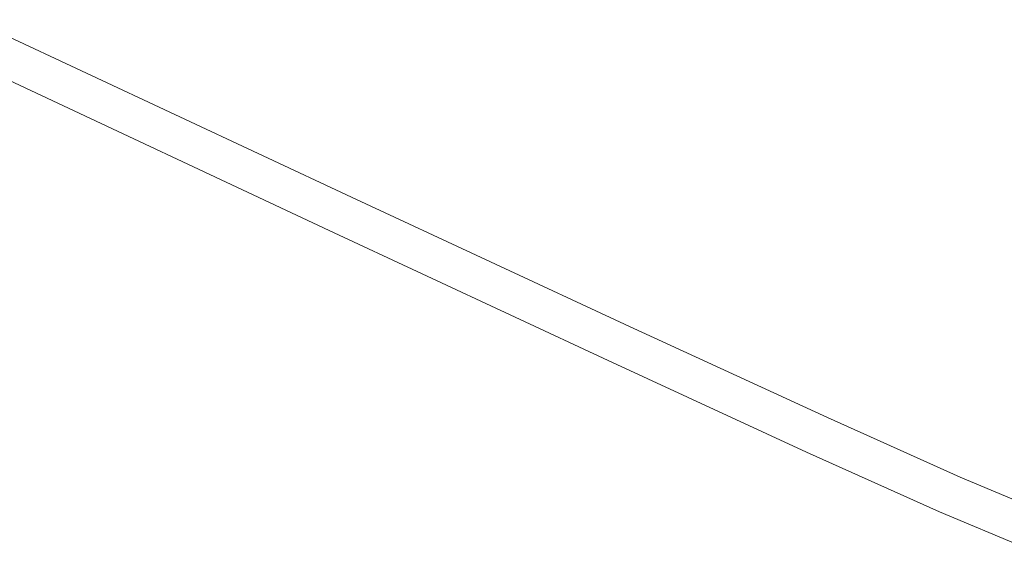
# Model space of a CAD drawing. Extents: x -1600 to 1, y -991 to 5.
# Drawn here: x -1029 to -908, y -984 to -919 of the extents above; entities that cross this region are included whole.
import ezdxf

# ---------------------------------------------------------------- set-up
doc = ezdxf.new("R2010")
doc.units = 0
doc.header["$LTSCALE"] = 500
doc.header["$MEASUREMENT"] = 0
doc.layers.add('WANNA-AKRYL', color=7, linetype='Continuous')

msp = doc.modelspace()

# ---------------------------------------------------------------- linework, layer by layer
at = {"layer": 'WANNA-AKRYL', "lineweight": 0}
for points, invisible_edges in [([(-1014.32, -894.93, 40.07), (-1019.82, -901.7, 40.07), (-974.76, -922.56, 40.07), (-1014.32, -894.93, 40.07)], 15), ([(-974.76, -922.56, 40.07), (-969.6, -915.55, 40.07), (-1014.32, -894.93, 40.07), (-974.76, -922.56, 40.07)], 15), ([(-1019.82, -901.7, 40.07), (-1024.88, -907.89, 40.07), (-979.51, -928.98, 40.07), (-1019.82, -901.7, 40.07)], 15), ([(-979.51, -928.98, 40.07), (-974.76, -922.56, 40.07), (-1019.82, -901.7, 40.07), (-979.51, -928.98, 40.07)], 15), ([(-960.45, -902.36, 40.07), (-964.63, -908.59, 40.07), (-931.56, -923.7, 40.07), (-960.45, -902.36, 40.07)], 15), ([(-931.56, -923.7, 40.07), (-927.58, -917.32, 40.07), (-960.45, -902.36, 40.07), (-931.56, -923.7, 40.07)], 15), ([(-1024.88, -907.89, 40.07), (-1028.85, -912.88, 40.07), (-983.24, -934.14, 40.07), (-1024.88, -907.89, 40.07)], 15), ([(-983.24, -934.14, 40.07), (-979.51, -928.98, 40.07), (-1024.88, -907.89, 40.07), (-983.24, -934.14, 40.07)], 15), ([(-964.63, -908.59, 40.07), (-969.6, -915.55, 40.07), (-936.29, -930.82, 40.07), (-964.63, -908.59, 40.07)], 15), ([(-936.29, -930.82, 40.07), (-931.56, -923.7, 40.07), (-964.63, -908.59, 40.07), (-936.29, -930.82, 40.07)], 15), ([(-923.28, -908.58, 39.66), (-924.93, -912.36, 40.07), (-901.6, -922.83, 40.07), (-923.28, -908.58, 39.66)], 15), ([(-901.6, -922.83, 40.07), (-900, -919.01, 39.66), (-923.28, -908.58, 39.66), (-901.6, -922.83, 40.07)], 15), ([(-924.93, -912.36, 40.07), (-927.58, -917.32, 40.07), (-904.15, -927.85, 40.07), (-924.93, -912.36, 40.07)], 15), ([(-904.15, -927.85, 40.07), (-901.6, -922.83, 40.07), (-924.93, -912.36, 40.07), (-904.15, -927.85, 40.07)], 15), ([(-1028.85, -912.88, 40.07), (-1031.85, -916.77, 39.88), (-986.07, -938.16, 39.88), (-1028.85, -912.88, 40.07)], 15), ([(-986.07, -938.16, 39.88), (-983.24, -934.14, 40.07), (-1028.85, -912.88, 40.07), (-986.07, -938.16, 39.88)], 15), ([(-969.6, -915.55, 40.07), (-974.76, -922.56, 40.07), (-941.21, -938.02, 40.07), (-969.6, -915.55, 40.07)], 15), ([(-941.21, -938.02, 40.07), (-936.29, -930.82, 40.07), (-969.6, -915.55, 40.07), (-941.21, -938.02, 40.07)], 15), ([(-1031.85, -916.77, 39.88), (-1034.02, -919.67, 39.29), (-988.12, -941.14, 39.29), (-1031.85, -916.77, 39.88)], 15), ([(-988.12, -941.14, 39.29), (-986.07, -938.16, 39.88), (-1031.85, -916.77, 39.88), (-988.12, -941.14, 39.29)], 15), ([(-927.58, -917.32, 40.07), (-931.56, -923.7, 40.07), (-908, -934.33, 40.07), (-927.58, -917.32, 40.07)], 15), ([(-908, -934.33, 40.07), (-904.15, -927.85, 40.07), (-927.58, -917.32, 40.07), (-908, -934.33, 40.07)], 15), ([(-1034.02, -919.67, 39.29), (-1035.48, -921.66, 38.13), (-989.5, -943.19, 38.13), (-1034.02, -919.67, 39.29)], 15), ([(-989.5, -943.19, 38.13), (-988.12, -941.14, 39.29), (-1034.02, -919.67, 39.29), (-989.5, -943.19, 38.13)], 13), ([(-1035.48, -921.66, 38.13), (-1036.36, -922.86, 36.19), (-990.33, -944.42, 36.19), (-1035.48, -921.66, 38.13)], 15), ([(-990.33, -944.42, 36.19), (-989.5, -943.19, 38.13), (-1035.48, -921.66, 38.13), (-990.33, -944.42, 36.19)], 15), ([(-1036.8, -923.46, 33.43), (-1036.94, -923.66, 29.8), (-990.88, -945.24, 29.8), (-1036.8, -923.46, 33.43)], 15), ([(-1036.36, -922.86, 36.19), (-1036.8, -923.46, 33.43), (-990.74, -945.04, 33.43), (-1036.36, -922.86, 36.19)], 15), ([(-990.88, -945.24, 29.8), (-990.74, -945.04, 33.43), (-1036.8, -923.46, 33.43), (-990.88, -945.24, 29.8)], 15), ([(-990.74, -945.04, 33.43), (-990.33, -944.42, 36.19), (-1036.36, -922.86, 36.19), (-990.74, -945.04, 33.43)], 15), ([(-974.76, -922.56, 40.07), (-979.51, -928.98, 40.07), (-945.73, -944.6, 40.07), (-974.76, -922.56, 40.07)], 15), ([(-945.73, -944.6, 40.07), (-941.21, -938.02, 40.07), (-974.76, -922.56, 40.07), (-945.73, -944.6, 40.07)], 15), ([(-1036.94, -923.66, 29.8), (-1036.94, -923.66, 25.27), (-990.88, -945.24, 25.27), (-1036.94, -923.66, 29.8)], 15), ([(-990.88, -945.24, 25.27), (-990.88, -945.24, 29.8), (-1036.94, -923.66, 29.8), (-990.88, -945.24, 25.27)], 15), ([(-990.88, -945.24, 6.91), (-1036.94, -923.66, 6.91), (-1036.94, -923.66), (-990.88, -945.24, 6.91)], 15), ([(-1036.94, -923.66), (-990.88, -945.24), (-990.88, -945.24, 6.91), (-1036.94, -923.66)], 14), ([(-990.88, -945.24, 13.59), (-1036.94, -923.66, 13.59), (-1036.94, -923.66, 6.91), (-990.88, -945.24, 13.59)], 15), ([(-1036.94, -923.66, 6.91), (-990.88, -945.24, 6.91), (-990.88, -945.24, 13.59), (-1036.94, -923.66, 6.91)], 15), ([(-990.88, -945.24, 25.27), (-1036.94, -923.66, 25.27), (-1036.94, -923.66, 19.78), (-990.88, -945.24, 25.27)], 15), ([(-1036.94, -923.66, 19.78), (-990.88, -945.24, 19.78), (-990.88, -945.24, 25.27), (-1036.94, -923.66, 19.78)], 15), ([(-990.88, -945.24, 19.78), (-1036.94, -923.66, 19.78), (-1036.94, -923.66, 13.59), (-990.88, -945.24, 19.78)], 15), ([(-1036.94, -923.66, 13.59), (-990.88, -945.24, 13.59), (-990.88, -945.24, 19.78), (-1036.94, -923.66, 13.59)], 15), ([(-931.56, -923.7, 40.07), (-936.29, -930.82, 40.07), (-912.57, -941.58, 40.07), (-931.56, -923.7, 40.07)], 15), ([(-912.57, -941.58, 40.07), (-908, -934.33, 40.07), (-931.56, -923.7, 40.07), (-912.57, -941.58, 40.07)], 15), ([(-904.15, -927.85, 40.07), (-908, -934.33, 40.07), (-892.13, -941.29, 40.07), (-904.15, -927.85, 40.07)], 15), ([(-979.51, -928.98, 40.07), (-983.24, -934.14, 40.07), (-949.29, -949.89, 40.07), (-979.51, -928.98, 40.07)], 15), ([(-949.29, -949.89, 40.07), (-945.73, -944.6, 40.07), (-979.51, -928.98, 40.07), (-949.29, -949.89, 40.07)], 15), ([(-936.29, -930.82, 40.07), (-941.21, -938.02, 40.07), (-917.32, -948.9, 40.07), (-936.29, -930.82, 40.07)], 15), ([(-917.32, -948.9, 40.07), (-912.57, -941.58, 40.07), (-936.29, -930.82, 40.07), (-917.32, -948.9, 40.07)], 15), ([(-983.24, -934.14, 40.07), (-986.07, -938.16, 39.88), (-951.99, -954, 39.88), (-983.24, -934.14, 40.07)], 15), ([(-951.99, -954, 39.88), (-949.29, -949.89, 40.07), (-983.24, -934.14, 40.07), (-951.99, -954, 39.88)], 15), ([(-908, -934.33, 40.07), (-912.57, -941.58, 40.07), (-896.61, -948.61, 40.07), (-908, -934.33, 40.07)], 15), ([(-896.61, -948.61, 40.07), (-892.13, -941.29, 40.07), (-908, -934.33, 40.07), (-896.61, -948.61, 40.07)], 15), ([(-986.07, -938.16, 39.88), (-988.12, -941.14, 39.29), (-953.95, -957.05, 39.29), (-986.07, -938.16, 39.88)], 15), ([(-953.95, -957.05, 39.29), (-951.99, -954, 39.88), (-986.07, -938.16, 39.88), (-953.95, -957.05, 39.29)], 15), ([(-941.21, -938.02, 40.07), (-945.73, -944.6, 40.07), (-921.69, -955.59, 40.07), (-941.21, -938.02, 40.07)], 15), ([(-921.69, -955.59, 40.07), (-917.32, -948.9, 40.07), (-941.21, -938.02, 40.07), (-921.69, -955.59, 40.07)], 15), ([(-988.12, -941.14, 39.29), (-989.5, -943.19, 38.13), (-955.27, -959.14, 38.13), (-988.12, -941.14, 39.29)], 15), ([(-955.27, -959.14, 38.13), (-953.95, -957.05, 39.29), (-988.12, -941.14, 39.29), (-955.27, -959.14, 38.13)], 13), ([(-912.57, -941.58, 40.07), (-917.32, -948.9, 40.07), (-901.26, -956.01, 40.07), (-912.57, -941.58, 40.07)], 15), ([(-901.26, -956.01, 40.07), (-896.61, -948.61, 40.07), (-912.57, -941.58, 40.07), (-901.26, -956.01, 40.07)], 15), ([(-989.5, -943.19, 38.13), (-990.33, -944.42, 36.19), (-956.06, -960.4, 36.19), (-989.5, -943.19, 38.13)], 15), ([(-956.06, -960.4, 36.19), (-955.27, -959.14, 38.13), (-989.5, -943.19, 38.13), (-956.06, -960.4, 36.19)], 15), ([(-990.74, -945.04, 33.43), (-990.88, -945.24, 29.8), (-956.59, -961.23, 29.8), (-990.74, -945.04, 33.43)], 15), ([(-990.88, -945.24, 29.8), (-990.88, -945.24, 25.27), (-956.59, -961.23, 25.27), (-990.88, -945.24, 29.8)], 15), ([(-956.59, -961.23, 25.27), (-956.59, -961.23, 29.8), (-990.88, -945.24, 29.8), (-956.59, -961.23, 25.27)], 15), ([(-990.88, -945.24, 19.78), (-956.59, -961.23, 19.78), (-956.59, -961.23, 25.27), (-990.88, -945.24, 19.78)], 15), ([(-956.59, -961.23, 25.27), (-990.88, -945.24, 25.27), (-990.88, -945.24, 19.78), (-956.59, -961.23, 25.27)], 15), ([(-990.88, -945.24, 13.59), (-956.59, -961.23, 13.59), (-956.59, -961.23, 19.78), (-990.88, -945.24, 13.59)], 15), ([(-956.59, -961.23, 19.78), (-990.88, -945.24, 19.78), (-990.88, -945.24, 13.59), (-956.59, -961.23, 19.78)], 15), ([(-990.88, -945.24), (-956.59, -961.23), (-956.59, -961.23, 6.91), (-990.88, -945.24)], 14), ([(-956.59, -961.23, 6.91), (-990.88, -945.24, 6.91), (-990.88, -945.24), (-956.59, -961.23, 6.91)], 15), ([(-990.88, -945.24, 6.91), (-956.59, -961.23, 6.91), (-956.59, -961.23, 13.59), (-990.88, -945.24, 6.91)], 15), ([(-956.59, -961.23, 13.59), (-990.88, -945.24, 13.59), (-990.88, -945.24, 6.91), (-956.59, -961.23, 13.59)], 15), ([(-990.33, -944.42, 36.19), (-990.74, -945.04, 33.43), (-956.46, -961.02, 33.43), (-990.33, -944.42, 36.19)], 15), ([(-956.59, -961.23, 29.8), (-956.46, -961.02, 33.43), (-990.74, -945.04, 33.43), (-956.59, -961.23, 29.8)], 15), ([(-956.46, -961.02, 33.43), (-956.06, -960.4, 36.19), (-990.33, -944.42, 36.19), (-956.46, -961.02, 33.43)], 15), ([(-945.73, -944.6, 40.07), (-949.29, -949.89, 40.07), (-925.13, -960.97, 40.07), (-945.73, -944.6, 40.07)], 15), ([(-925.13, -960.97, 40.07), (-921.69, -955.59, 40.07), (-945.73, -944.6, 40.07), (-925.13, -960.97, 40.07)], 15), ([(-949.29, -949.89, 40.07), (-951.99, -954, 39.88), (-927.75, -965.14, 39.88), (-949.29, -949.89, 40.07)], 15), ([(-927.75, -965.14, 39.88), (-925.13, -960.97, 40.07), (-949.29, -949.89, 40.07), (-927.75, -965.14, 39.88)], 15), ([(-917.32, -948.9, 40.07), (-921.69, -955.59, 40.07), (-905.54, -962.77, 40.07), (-917.32, -948.9, 40.07)], 15), ([(-905.54, -962.77, 40.07), (-901.26, -956.01, 40.07), (-917.32, -948.9, 40.07), (-905.54, -962.77, 40.07)], 15), ([(-951.99, -954, 39.88), (-953.95, -957.05, 39.29), (-929.64, -968.23, 39.29), (-951.99, -954, 39.88)], 15), ([(-929.64, -968.23, 39.29), (-927.75, -965.14, 39.88), (-951.99, -954, 39.88), (-929.64, -968.23, 39.29)], 15), ([(-921.69, -955.59, 40.07), (-925.13, -960.97, 40.07), (-908.91, -968.2, 40.07), (-921.69, -955.59, 40.07)], 15), ([(-908.91, -968.2, 40.07), (-905.54, -962.77, 40.07), (-921.69, -955.59, 40.07), (-908.91, -968.2, 40.07)], 15), ([(-953.95, -957.05, 39.29), (-955.27, -959.14, 38.13), (-930.92, -970.35, 38.13), (-953.95, -957.05, 39.29)], 15), ([(-930.92, -970.35, 38.13), (-929.64, -968.23, 39.29), (-953.95, -957.05, 39.29), (-930.92, -970.35, 38.13)], 13), ([(-955.27, -959.14, 38.13), (-956.06, -960.4, 36.19), (-931.69, -971.63, 36.19), (-955.27, -959.14, 38.13)], 15), ([(-931.69, -971.63, 36.19), (-930.92, -970.35, 38.13), (-955.27, -959.14, 38.13), (-931.69, -971.63, 36.19)], 15), ([(-956.06, -960.4, 36.19), (-956.46, -961.02, 33.43), (-932.07, -972.26, 33.43), (-956.06, -960.4, 36.19)], 15), ([(-932.07, -972.26, 33.43), (-931.69, -971.63, 36.19), (-956.06, -960.4, 36.19), (-932.07, -972.26, 33.43)], 15), ([(-925.13, -960.97, 40.07), (-927.75, -965.14, 39.88), (-911.48, -972.42, 39.88), (-925.13, -960.97, 40.07)], 15), ([(-911.48, -972.42, 39.88), (-908.91, -968.2, 40.07), (-925.13, -960.97, 40.07), (-911.48, -972.42, 39.88)], 15), ([(-956.46, -961.02, 33.43), (-956.59, -961.23, 29.8), (-932.2, -972.48, 29.8), (-956.46, -961.02, 33.43)], 15), ([(-956.59, -961.23, 29.8), (-956.59, -961.23, 25.27), (-932.2, -972.48, 25.27), (-956.59, -961.23, 29.8)], 15), ([(-932.2, -972.48, 25.27), (-932.2, -972.48, 29.8), (-956.59, -961.23, 29.8), (-932.2, -972.48, 25.27)], 15), ([(-956.59, -961.23, 19.78), (-932.2, -972.48, 19.78), (-932.2, -972.48, 25.27), (-956.59, -961.23, 19.78)], 15), ([(-932.2, -972.48, 25.27), (-956.59, -961.23, 25.27), (-956.59, -961.23, 19.78), (-932.2, -972.48, 25.27)], 15), ([(-956.59, -961.23, 13.59), (-932.2, -972.48, 13.59), (-932.2, -972.48, 19.78), (-956.59, -961.23, 13.59)], 15), ([(-932.2, -972.48, 19.78), (-956.59, -961.23, 19.78), (-956.59, -961.23, 13.59), (-932.2, -972.48, 19.78)], 15), ([(-956.59, -961.23), (-932.2, -972.48), (-932.2, -972.48, 6.91), (-956.59, -961.23)], 14), ([(-932.2, -972.48, 6.91), (-956.59, -961.23, 6.91), (-956.59, -961.23), (-932.2, -972.48, 6.91)], 15), ([(-956.59, -961.23, 6.91), (-932.2, -972.48, 6.91), (-932.2, -972.48, 13.59), (-956.59, -961.23, 6.91)], 15), ([(-932.2, -972.48, 13.59), (-956.59, -961.23, 13.59), (-956.59, -961.23, 6.91), (-932.2, -972.48, 13.59)], 15), ([(-932.2, -972.48, 29.8), (-932.07, -972.26, 33.43), (-956.46, -961.02, 33.43), (-932.2, -972.48, 29.8)], 15), ([(-905.54, -962.77, 40.07), (-908.91, -968.2, 40.07), (-898.63, -972.5, 40.07), (-905.54, -962.77, 40.07)], 15), ([(-927.75, -965.14, 39.88), (-929.64, -968.23, 39.29), (-913.33, -975.53, 39.29), (-927.75, -965.14, 39.88)], 15), ([(-913.33, -975.53, 39.29), (-911.48, -972.42, 39.88), (-927.75, -965.14, 39.88), (-913.33, -975.53, 39.29)], 15), ([(-929.64, -968.23, 39.29), (-930.92, -970.35, 38.13), (-914.59, -977.67, 38.13), (-929.64, -968.23, 39.29)], 15), ([(-914.59, -977.67, 38.13), (-913.33, -975.53, 39.29), (-929.64, -968.23, 39.29), (-914.59, -977.67, 38.13)], 13), ([(-908.91, -968.2, 40.07), (-911.48, -972.42, 39.88), (-901.17, -976.73, 39.88), (-908.91, -968.2, 40.07)], 15), ([(-901.17, -976.73, 39.88), (-898.63, -972.5, 40.07), (-908.91, -968.2, 40.07), (-901.17, -976.73, 39.88)], 15), ([(-930.92, -970.35, 38.13), (-931.69, -971.63, 36.19), (-915.34, -978.96, 36.19), (-930.92, -970.35, 38.13)], 15), ([(-915.34, -978.96, 36.19), (-914.59, -977.67, 38.13), (-930.92, -970.35, 38.13), (-915.34, -978.96, 36.19)], 15), ([(-931.69, -971.63, 36.19), (-932.07, -972.26, 33.43), (-915.72, -979.6, 33.43), (-931.69, -971.63, 36.19)], 15), ([(-915.72, -979.6, 33.43), (-915.34, -978.96, 36.19), (-931.69, -971.63, 36.19), (-915.72, -979.6, 33.43)], 15), ([(-932.07, -972.26, 33.43), (-932.2, -972.48, 29.8), (-915.84, -979.81, 29.8), (-932.07, -972.26, 33.43)], 15), ([(-932.2, -972.48, 29.8), (-932.2, -972.48, 25.27), (-915.84, -979.81, 25.27), (-932.2, -972.48, 29.8)], 15), ([(-915.84, -979.81, 25.27), (-915.84, -979.81, 29.8), (-932.2, -972.48, 29.8), (-915.84, -979.81, 25.27)], 15), ([(-915.84, -979.81, 6.91), (-932.2, -972.48, 6.91), (-932.2, -972.48), (-915.84, -979.81, 6.91)], 15), ([(-932.2, -972.48), (-915.84, -979.81), (-915.84, -979.81, 6.91), (-932.2, -972.48)], 14), ([(-915.84, -979.81, 13.59), (-932.2, -972.48, 13.59), (-932.2, -972.48, 6.91), (-915.84, -979.81, 13.59)], 15), ([(-932.2, -972.48, 6.91), (-915.84, -979.81, 6.91), (-915.84, -979.81, 13.59), (-932.2, -972.48, 6.91)], 15), ([(-915.84, -979.81, 25.27), (-932.2, -972.48, 25.27), (-932.2, -972.48, 19.78), (-915.84, -979.81, 25.27)], 15), ([(-932.2, -972.48, 19.78), (-915.84, -979.81, 19.78), (-915.84, -979.81, 25.27), (-932.2, -972.48, 19.78)], 15), ([(-915.84, -979.81, 19.78), (-932.2, -972.48, 19.78), (-932.2, -972.48, 13.59), (-915.84, -979.81, 19.78)], 15), ([(-932.2, -972.48, 13.59), (-915.84, -979.81, 13.59), (-915.84, -979.81, 19.78), (-932.2, -972.48, 13.59)], 15), ([(-915.84, -979.81, 29.8), (-915.72, -979.6, 33.43), (-932.07, -972.26, 33.43), (-915.84, -979.81, 29.8)], 15), ([(-911.48, -972.42, 39.88), (-913.33, -975.53, 39.29), (-903.01, -979.86, 39.29), (-911.48, -972.42, 39.88)], 15), ([(-903.01, -979.86, 39.29), (-901.17, -976.73, 39.88), (-911.48, -972.42, 39.88), (-903.01, -979.86, 39.29)], 15), ([(-913.33, -975.53, 39.29), (-914.59, -977.67, 38.13), (-904.25, -982.01, 38.13), (-913.33, -975.53, 39.29)], 15), ([(-904.25, -982.01, 38.13), (-903.01, -979.86, 39.29), (-913.33, -975.53, 39.29), (-904.25, -982.01, 38.13)], 13), ([(-914.59, -977.67, 38.13), (-915.34, -978.96, 36.19), (-905, -983.3, 36.19), (-914.59, -977.67, 38.13)], 15), ([(-905, -983.3, 36.19), (-904.25, -982.01, 38.13), (-914.59, -977.67, 38.13), (-905, -983.3, 36.19)], 15), ([(-915.34, -978.96, 36.19), (-915.72, -979.6, 33.43), (-905.37, -983.95, 33.43), (-915.34, -978.96, 36.19)], 15), ([(-905.37, -983.95, 33.43), (-905, -983.3, 36.19), (-915.34, -978.96, 36.19), (-905.37, -983.95, 33.43)], 15), ([(-915.72, -979.6, 33.43), (-915.84, -979.81, 29.8), (-905.5, -984.16, 29.8), (-915.72, -979.6, 33.43)], 15), ([(-915.84, -979.81, 29.8), (-915.84, -979.81, 25.27), (-905.5, -984.16, 25.27), (-915.84, -979.81, 29.8)], 15), ([(-905.5, -984.16, 25.27), (-905.5, -984.16, 29.8), (-915.84, -979.81, 29.8), (-905.5, -984.16, 25.27)], 15), ([(-905.5, -984.16, 6.91), (-915.84, -979.81, 6.91), (-915.84, -979.81), (-905.5, -984.16, 6.91)], 15), ([(-915.84, -979.81), (-905.5, -984.16), (-905.5, -984.16, 6.91), (-915.84, -979.81)], 14), ([(-905.5, -984.16, 13.59), (-915.84, -979.81, 13.59), (-915.84, -979.81, 6.91), (-905.5, -984.16, 13.59)], 15), ([(-915.84, -979.81, 6.91), (-905.5, -984.16, 6.91), (-905.5, -984.16, 13.59), (-915.84, -979.81, 6.91)], 15), ([(-905.5, -984.16, 25.27), (-915.84, -979.81, 25.27), (-915.84, -979.81, 19.78), (-905.5, -984.16, 25.27)], 15), ([(-915.84, -979.81, 19.78), (-905.5, -984.16, 19.78), (-905.5, -984.16, 25.27), (-915.84, -979.81, 19.78)], 15), ([(-905.5, -984.16, 19.78), (-915.84, -979.81, 19.78), (-915.84, -979.81, 13.59), (-905.5, -984.16, 19.78)], 15), ([(-915.84, -979.81, 13.59), (-905.5, -984.16, 13.59), (-905.5, -984.16, 19.78), (-915.84, -979.81, 13.59)], 15), ([(-905.5, -984.16, 29.8), (-905.37, -983.95, 33.43), (-915.72, -979.6, 33.43), (-905.5, -984.16, 29.8)], 15)]:
    msp.add_3dface(points, dxfattribs=dict(at, invisible_edges=invisible_edges))

doc.saveas('drawing.dxf')
